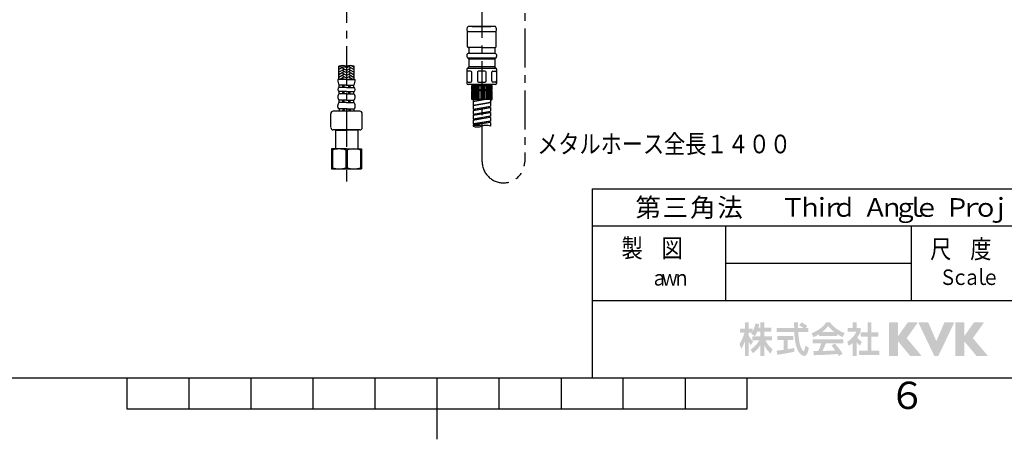
# Model space of a CAD drawing. Extents: x -1050 to 1050, y -742 to 742.
# Drawn here: x -336 to 457, y -742 to -403 of the extents above; entities that cross this region are included whole.
import ezdxf

# ---------------------------------------------------------------- set-up
doc = ezdxf.new("R2010")
doc.units = 0
doc.header["$LTSCALE"] = 25
doc.linetypes.add('CENTER', pattern=[2, 1.25, -0.25, 0.25, -0.25])
doc.linetypes.add('CONTINUOUS-F', pattern=[0])
doc.layers.get('0').update_dxf_attribs({"linetype": 'CONTINUOUS'})
doc.layers.get('DEFPOINTS').update_dxf_attribs({"linetype": 'CONTINUOUS'})
for name, color, linetype in [('200612', 7, 'CONTINUOUS'), ('201689', 7, 'CONTINUOUS'), ('BALN', 7, 'CONTINUOUS')]:
    doc.layers.add(name, color=color, linetype=linetype)
doc.styles.add('BIGFONT', font='ROMANS.shx', dxfattribs={"width": 0.833, "bigfont": 'bigfont.shx'})

# ---------------------------------------------------------------- blocks, each defined once
blk = doc.blocks.new('株式会社ＫＶＫ')
h = blk.add_hatch(color=256)
h.dxf.hatch_style = 2
edge = h.paths.add_edge_path()
edge.add_spline(control_points=[(19.91, -2.71), (19.85, -2.71), (18.28, -2.71), (18.26, -2.71), (18.24, -2.71), (18.22, -2.7), (18.2, -2.68), (18.19, -2.67), (16.39, -0.51), (16.25, -0.34), (16.25, -1.51), (16.25, -2.62), (16.25, -2.63), (16.25, -2.68), (16.22, -2.71), (16.18, -2.71), (16.14, -2.71), (14.9, -2.71), (14.86, -2.71), (14.82, -2.71), (14.78, -2.68), (14.78, -2.63), (14.78, -2.59), (14.78, 2.59), (14.78, 2.63), (14.78, 2.68), (14.82, 2.71), (14.86, 2.71), (14.9, 2.71), (16.14, 2.71), (16.18, 2.71), (16.22, 2.71), (16.25, 2.68), (16.25, 2.63), (16.25, 2.62), (16.25, 1.62), (16.25, 0.49), (16.37, 0.66), (17.77, 2.66), (17.79, 2.68), (17.8, 2.7), (17.83, 2.71), (17.85, 2.71), (17.88, 2.71), (19.23, 2.71), (19.3, 2.71), (19.36, 2.71), (19.39, 2.64), (19.36, 2.59), (19.32, 2.54), (17.63, 0.17), (17.63, 0.17), (17.63, 0.17), (19.91, -2.52), (19.96, -2.58), (20.01, -2.64), (19.97, -2.71), (19.91, -2.71)], knot_values=[0, 0, 0, 0, 1, 1, 1, 2, 2, 2, 3, 3, 3, 4, 4, 4, 5, 5, 5, 6, 6, 6, 7, 7, 7, 8, 8, 8, 9, 9, 9, 10, 10, 10, 11, 11, 11, 12, 12, 12, 13, 13, 13, 14, 14, 14, 15, 15, 15, 16, 16, 16, 17, 17, 17, 18, 18, 18, 19, 19, 19, 19], degree=3, periodic=0)
edge = h.paths.add_edge_path()
edge.add_spline(control_points=[(14.52, 2.71), (14.45, 2.71), (13.12, 2.71), (13.09, 2.71), (13.06, 2.71), (13.03, 2.69), (13.02, 2.67), (13.01, 2.64), (11.99, 0.25), (11.74, -0.3), (11.49, 0.25), (10.47, 2.64), (10.46, 2.67), (10.45, 2.69), (10.42, 2.71), (10.39, 2.71), (10.36, 2.71), (9.03, 2.71), (8.96, 2.71), (8.9, 2.71), (8.87, 2.64), (8.89, 2.6), (8.91, 2.56), (11.39, -2.64), (11.41, -2.67), (11.42, -2.7), (11.45, -2.71), (11.48, -2.71), (11.51, -2.71), (11.97, -2.71), (12, -2.71), (12.03, -2.71), (12.06, -2.7), (12.07, -2.67), (12.09, -2.64), (14.57, 2.56), (14.59, 2.6), (14.61, 2.64), (14.58, 2.71), (14.52, 2.71)], knot_values=[0, 0, 0, 0, 1, 1, 1, 2, 2, 2, 3, 3, 3, 4, 4, 4, 5, 5, 5, 6, 6, 6, 7, 7, 7, 8, 8, 8, 9, 9, 9, 10, 10, 10, 11, 11, 11, 12, 12, 12, 13, 13, 13, 13], degree=3, periodic=0)
edge = h.paths.add_edge_path()
edge.add_spline(control_points=[(9.28, -2.58), (9.23, -2.52), (6.96, 0.17), (6.96, 0.17), (6.96, 0.17), (8.65, 2.54), (8.68, 2.59), (8.72, 2.64), (8.68, 2.71), (8.62, 2.71), (8.55, 2.71), (7.2, 2.71), (7.17, 2.71), (7.15, 2.71), (7.12, 2.7), (7.11, 2.68), (7.1, 2.66), (5.7, 0.66), (5.58, 0.49), (5.58, 1.62), (5.58, 2.62), (5.58, 2.63), (5.58, 2.68), (5.54, 2.71), (5.5, 2.71), (5.46, 2.71), (4.22, 2.71), (4.18, 2.71), (4.14, 2.71), (4.11, 2.68), (4.11, 2.63), (4.11, 2.59), (4.11, -2.59), (4.11, -2.63), (4.11, -2.68), (4.14, -2.71), (4.18, -2.71), (4.22, -2.71), (5.46, -2.71), (5.5, -2.71), (5.54, -2.71), (5.58, -2.68), (5.58, -2.63), (5.58, -2.62), (5.58, -1.51), (5.58, -0.34), (5.71, -0.51), (7.51, -2.67), (7.52, -2.68), (7.54, -2.7), (7.56, -2.71), (7.58, -2.71), (7.61, -2.71), (9.17, -2.71), (9.23, -2.71), (9.29, -2.71), (9.34, -2.64), (9.28, -2.58)], knot_values=[0, 0, 0, 0, 1, 1, 1, 2, 2, 2, 3, 3, 3, 4, 4, 4, 5, 5, 5, 6, 6, 6, 7, 7, 7, 8, 8, 8, 9, 9, 9, 10, 10, 10, 11, 11, 11, 12, 12, 12, 13, 13, 13, 14, 14, 14, 15, 15, 15, 16, 16, 16, 17, 17, 17, 18, 18, 18, 19, 19, 19, 19], degree=3, periodic=0)
edge = h.paths.add_edge_path()
edge.add_spline(control_points=[(-16.04, -2.71), (-16.04, -2.71), (-16.57, -2.71), (-16.57, -2.71), (-16.59, -2.71), (-16.61, -2.7), (-16.61, -2.67), (-16.61, -2.67), (-16.61, -0.93), (-16.61, -0.93), (-16.93, -1.45), (-17.27, -1.83), (-17.76, -2.23), (-17.77, -2.24), (-17.78, -2.24), (-17.79, -2.24), (-17.8, -2.24), (-17.81, -2.23), (-17.82, -2.23), (-17.82, -2.23), (-18.17, -1.71), (-18.17, -1.71), (-18.18, -1.69), (-18.17, -1.67), (-18.16, -1.65), (-17.78, -1.39), (-17.22, -0.94), (-16.79, -0.17), (-16.79, -0.17), (-17.85, -0.17), (-17.85, -0.17), (-17.87, -0.17), (-17.89, -0.16), (-17.89, -0.14), (-17.89, -0.14), (-17.89, 0.43), (-17.89, 0.43), (-17.89, 0.45), (-17.87, 0.47), (-17.85, 0.47), (-17.85, 0.47), (-16.61, 0.47), (-16.61, 0.47), (-16.61, 0.47), (-16.61, 1.22), (-16.61, 1.22), (-16.61, 1.22), (-17.13, 1.22), (-17.13, 1.22), (-17.26, 0.88), (-17.42, 0.62), (-17.48, 0.53), (-17.49, 0.51), (-17.51, 0.51), (-17.53, 0.52), (-17.53, 0.52), (-18.07, 0.85), (-18.07, 0.85), (-18.08, 0.85), (-18.08, 0.86), (-18.09, 0.87), (-18.09, 0.88), (-18.09, 0.89), (-18.08, 0.9), (-18.04, 0.95), (-18, 1), (-17.97, 1.05), (-17.97, 1.05), (-18.52, 1.05), (-18.52, 1.05), (-18.52, 1.05), (-18.52, 0.59), (-18.52, 0.59), (-18.34, 0.26), (-18.05, -0.07), (-17.79, -0.35), (-17.78, -0.36), (-17.78, -0.38), (-17.79, -0.39), (-17.79, -0.39), (-18.13, -0.9), (-18.13, -0.9), (-18.13, -0.91), (-18.14, -0.92), (-18.16, -0.92), (-18.17, -0.92), (-18.18, -0.91), (-18.19, -0.91), (-18.32, -0.74), (-18.41, -0.59), (-18.52, -0.4), (-18.52, -0.4), (-18.52, -2.67), (-18.52, -2.67), (-18.52, -2.7), (-18.53, -2.71), (-18.56, -2.71), (-18.56, -2.71), (-19.07, -2.71), (-19.07, -2.71), (-19.09, -2.71), (-19.1, -2.7), (-19.1, -2.67), (-19.1, -2.67), (-19.1, -0.29), (-19.1, -0.29), (-19.24, -0.72), (-19.44, -1.13), (-19.67, -1.5), (-19.68, -1.51), (-19.69, -1.51), (-19.7, -1.51), (-19.72, -1.51), (-19.73, -1.5), (-19.73, -1.49), (-19.73, -1.49), (-19.98, -0.78), (-19.98, -0.78), (-19.98, -0.76), (-19.98, -0.75), (-19.98, -0.74), (-19.64, -0.27), (-19.38, 0.36), (-19.19, 1.05), (-19.19, 1.05), (-19.84, 1.05), (-19.84, 1.05), (-19.86, 1.05), (-19.88, 1.07), (-19.88, 1.09), (-19.88, 1.09), (-19.88, 1.65), (-19.88, 1.65), (-19.88, 1.67), (-19.86, 1.69), (-19.84, 1.69), (-19.84, 1.69), (-19.1, 1.69), (-19.1, 1.69), (-19.1, 1.69), (-19.1, 2.67), (-19.1, 2.67), (-19.1, 2.7), (-19.09, 2.71), (-19.07, 2.71), (-19.07, 2.71), (-18.56, 2.71), (-18.56, 2.71), (-18.53, 2.71), (-18.52, 2.7), (-18.52, 2.67), (-18.52, 2.67), (-18.52, 1.69), (-18.52, 1.69), (-18.52, 1.69), (-17.9, 1.69), (-17.9, 1.69), (-17.88, 1.69), (-17.86, 1.67), (-17.86, 1.65), (-17.86, 1.65), (-17.86, 1.24), (-17.86, 1.24), (-17.65, 1.63), (-17.54, 2.06), (-17.44, 2.5), (-17.43, 2.52), (-17.41, 2.53), (-17.39, 2.52), (-17.39, 2.52), (-16.84, 2.44), (-16.84, 2.44), (-16.83, 2.44), (-16.82, 2.43), (-16.81, 2.42), (-16.81, 2.42), (-16.8, 2.41), (-16.81, 2.4), (-16.83, 2.28), (-16.87, 2.1), (-16.94, 1.86), (-16.94, 1.86), (-16.61, 1.86), (-16.61, 1.86), (-16.61, 1.86), (-16.61, 2.67), (-16.61, 2.67), (-16.61, 2.7), (-16.59, 2.71), (-16.57, 2.71), (-16.57, 2.71), (-16.04, 2.71), (-16.04, 2.71), (-16.02, 2.71), (-16, 2.7), (-16, 2.67), (-16, 2.67), (-16, 1.86), (-16, 1.86), (-16, 1.86), (-14.91, 1.86), (-14.91, 1.86), (-14.89, 1.86), (-14.87, 1.84), (-14.87, 1.82), (-14.87, 1.82), (-14.87, 1.26), (-14.87, 1.26), (-14.87, 1.24), (-14.89, 1.22), (-14.91, 1.22), (-14.91, 1.22), (-16, 1.22), (-16, 1.22), (-16, 1.22), (-16, 0.47), (-16, 0.47), (-16, 0.47), (-14.8, 0.47), (-14.8, 0.47), (-14.78, 0.47), (-14.76, 0.45), (-14.76, 0.43), (-14.76, 0.43), (-14.76, -0.14), (-14.76, -0.14), (-14.76, -0.16), (-14.78, -0.17), (-14.8, -0.17), (-14.8, -0.17), (-15.81, -0.17), (-15.81, -0.17), (-15.43, -0.89), (-15.14, -1.21), (-14.69, -1.59), (-14.68, -1.61), (-14.67, -1.62), (-14.68, -1.64), (-14.68, -1.64), (-14.96, -2.26), (-14.96, -2.26), (-14.96, -2.27), (-14.97, -2.28), (-14.99, -2.28), (-15, -2.28), (-15.01, -2.28), (-15.02, -2.27), (-15.02, -2.27), (-15.03, -2.26), (-15.03, -2.26), (-15.23, -2.07), (-15.67, -1.64), (-16, -0.95), (-16, -0.95), (-16, -2.67), (-16, -2.67), (-16, -2.7), (-16.02, -2.71), (-16.04, -2.71)], knot_values=[0, 0, 0, 0, 1, 1, 1, 2, 2, 2, 3, 3, 3, 4, 4, 4, 5, 5, 5, 6, 6, 6, 7, 7, 7, 8, 8, 8, 9, 9, 9, 10, 10, 10, 11, 11, 11, 12, 12, 12, 13, 13, 13, 14, 14, 14, 15, 15, 15, 16, 16, 16, 17, 17, 17, 18, 18, 18, 19, 19, 19, 20, 20, 20, 21, 21, 21, 22, 22, 22, 23, 23, 23, 24, 24, 24, 25, 25, 25, 26, 26, 26, 27, 27, 27, 28, 28, 28, 29, 29, 29, 30, 30, 30, 31, 31, 31, 32, 32, 32, 33, 33, 33, 34, 34, 34, 35, 35, 35, 36, 36, 36, 37, 37, 37, 38, 38, 38, 39, 39, 39, 40, 40, 40, 41, 41, 41, 42, 42, 42, 43, 43, 43, 44, 44, 44, 45, 45, 45, 46, 46, 46, 47, 47, 47, 48, 48, 48, 49, 49, 49, 50, 50, 50, 51, 51, 51, 52, 52, 52, 53, 53, 53, 54, 54, 54, 55, 55, 55, 56, 56, 56, 57, 57, 57, 58, 58, 58, 59, 59, 59, 60, 60, 60, 61, 61, 61, 62, 62, 62, 63, 63, 63, 64, 64, 64, 65, 65, 65, 66, 66, 66, 67, 67, 67, 68, 68, 68, 69, 69, 69, 70, 70, 70, 71, 71, 71, 72, 72, 72, 73, 73, 73, 74, 74, 74, 75, 75, 75, 76, 76, 76, 77, 77, 77, 78, 78, 78, 79, 79, 79, 80, 80, 80, 81, 81, 81, 82, 82, 82, 83, 83, 83, 84, 84, 84, 85, 85, 85, 86, 86, 86, 86], degree=3, periodic=0)
edge = h.paths.add_edge_path()
edge.add_spline(control_points=[(-8.83, -1.36), (-8.83, -1.36), (-9.33, -1.07), (-9.33, -1.07), (-9.34, -1.06), (-9.35, -1.06), (-9.36, -1.06), (-9.37, -1.07), (-9.38, -1.08), (-9.38, -1.09), (-9.48, -1.85), (-9.61, -1.91), (-9.65, -1.91), (-9.7, -1.91), (-9.86, -1.85), (-10.1, -1.26), (-10.1, -1.25), (-10.11, -1.25), (-10.11, -1.24), (-10.19, -1.03), (-10.44, -0.36), (-10.52, 1.17), (-10.52, 1.17), (-8.94, 1.17), (-8.94, 1.17), (-8.92, 1.17), (-8.91, 1.19), (-8.91, 1.21), (-8.91, 1.21), (-8.91, 1.78), (-8.91, 1.78), (-8.91, 1.8), (-8.92, 1.81), (-8.94, 1.81), (-8.94, 1.81), (-9.31, 1.81), (-9.31, 1.81), (-9.31, 1.81), (-9.09, 2.12), (-9.09, 2.12), (-9.08, 2.13), (-9.08, 2.15), (-9.1, 2.17), (-9.34, 2.36), (-9.68, 2.56), (-9.97, 2.71), (-9.98, 2.72), (-10, 2.71), (-10.01, 2.7), (-10.01, 2.7), (-10.34, 2.26), (-10.34, 2.26), (-10.34, 2.25), (-10.34, 2.24), (-10.34, 2.23), (-10.34, 2.22), (-10.33, 2.21), (-10.32, 2.2), (-10.06, 2.06), (-9.87, 1.95), (-9.68, 1.81), (-9.68, 1.81), (-10.54, 1.81), (-10.54, 1.81), (-10.55, 1.97), (-10.55, 2.18), (-10.55, 2.41), (-10.55, 2.5), (-10.55, 2.58), (-10.55, 2.67), (-10.55, 2.7), (-10.56, 2.71), (-10.58, 2.71), (-10.58, 2.71), (-11.15, 2.71), (-11.15, 2.71), (-11.16, 2.71), (-11.17, 2.71), (-11.18, 2.7), (-11.19, 2.69), (-11.19, 2.68), (-11.19, 2.67), (-11.18, 2.54), (-11.17, 1.99), (-11.17, 1.81), (-11.17, 1.81), (-13.95, 1.81), (-13.95, 1.81), (-13.97, 1.81), (-13.99, 1.8), (-13.99, 1.78), (-13.99, 1.78), (-13.99, 1.21), (-13.99, 1.21), (-13.99, 1.19), (-13.97, 1.17), (-13.95, 1.17), (-13.95, 1.17), (-11.15, 1.17), (-11.15, 1.17), (-11.12, 0.39), (-11.03, -0.33), (-10.9, -0.88), (-10.78, -1.36), (-10.63, -1.75), (-10.44, -2.05), (-10.06, -2.65), (-9.67, -2.69), (-9.56, -2.69), (-9.33, -2.69), (-9.15, -2.53), (-9.02, -2.2), (-8.91, -1.93), (-8.85, -1.61), (-8.82, -1.4), (-8.81, -1.38), (-8.82, -1.37), (-8.83, -1.36)], knot_values=[0, 0, 0, 0, 1, 1, 1, 2, 2, 2, 3, 3, 3, 4, 4, 4, 5, 5, 5, 6, 6, 6, 7, 7, 7, 8, 8, 8, 9, 9, 9, 10, 10, 10, 11, 11, 11, 12, 12, 12, 13, 13, 13, 14, 14, 14, 15, 15, 15, 16, 16, 16, 17, 17, 17, 18, 18, 18, 19, 19, 19, 20, 20, 20, 21, 21, 21, 22, 22, 22, 23, 23, 23, 24, 24, 24, 25, 25, 25, 26, 26, 26, 27, 27, 27, 28, 28, 28, 29, 29, 29, 30, 30, 30, 31, 31, 31, 32, 32, 32, 33, 33, 33, 34, 34, 34, 35, 35, 35, 36, 36, 36, 37, 37, 37, 38, 38, 38, 39, 39, 39, 39], degree=3, periodic=0)
edge = h.paths.add_edge_path()
edge.add_spline(control_points=[(-13.86, -2.5), (-13.88, -2.5), (-13.89, -2.48), (-13.9, -2.47), (-13.9, -2.47), (-13.99, -1.89), (-13.99, -1.89), (-13.99, -1.88), (-13.99, -1.87), (-13.98, -1.86), (-13.97, -1.85), (-13.97, -1.85), (-13.96, -1.85), (-13.79, -1.82), (-13.47, -1.78), (-13.22, -1.75), (-13.06, -1.73), (-12.92, -1.71), (-12.85, -1.7), (-12.85, -1.7), (-12.85, -0.13), (-12.85, -0.13), (-12.85, -0.13), (-13.86, -0.13), (-13.86, -0.13), (-13.88, -0.13), (-13.9, -0.11), (-13.9, -0.09), (-13.9, -0.09), (-13.9, 0.47), (-13.9, 0.47), (-13.9, 0.49), (-13.88, 0.51), (-13.86, 0.51), (-13.86, 0.51), (-11.32, 0.51), (-11.32, 0.51), (-11.3, 0.51), (-11.29, 0.49), (-11.29, 0.47), (-11.29, 0.47), (-11.29, -0.09), (-11.29, -0.09), (-11.29, -0.11), (-11.3, -0.13), (-11.32, -0.13), (-11.32, -0.13), (-12.22, -0.13), (-12.22, -0.13), (-12.22, -0.13), (-12.22, -1.61), (-12.22, -1.61), (-11.66, -1.53), (-11.4, -1.46), (-11.16, -1.41), (-11.15, -1.41), (-11.14, -1.41), (-11.13, -1.42), (-11.13, -1.43), (-11.12, -1.44), (-11.12, -1.45), (-11.12, -1.45), (-11.12, -1.98), (-11.12, -1.98), (-11.12, -2), (-11.13, -2.01), (-11.15, -2.01), (-12.05, -2.22), (-13.25, -2.42), (-13.85, -2.5), (-13.86, -2.5), (-13.86, -2.5), (-13.86, -2.5)], knot_values=[0, 0, 0, 0, 1, 1, 1, 2, 2, 2, 3, 3, 3, 4, 4, 4, 5, 5, 5, 6, 6, 6, 7, 7, 7, 8, 8, 8, 9, 9, 9, 10, 10, 10, 11, 11, 11, 12, 12, 12, 13, 13, 13, 14, 14, 14, 15, 15, 15, 16, 16, 16, 17, 17, 17, 18, 18, 18, 19, 19, 19, 20, 20, 20, 21, 21, 21, 22, 22, 22, 23, 23, 23, 24, 24, 24, 24], degree=3, periodic=0)
edge = h.paths.add_edge_path()
edge.add_spline(control_points=[(-3.95, -2.71), (-3.95, -2.71), (-3.95, -2.71), (-3.96, -2.7), (-3.97, -2.7), (-3.98, -2.7), (-3.98, -2.69), (-3.98, -2.69), (-3.98, -2.69), (-3.98, -2.69), (-4.04, -2.57), (-4.05, -2.54), (-4.17, -2.37), (-5.15, -2.47), (-6.43, -2.54), (-7.96, -2.58), (-7.98, -2.58), (-7.99, -2.56), (-8, -2.54), (-8, -2.54), (-8.08, -1.96), (-8.08, -1.96), (-8.08, -1.95), (-8.08, -1.93), (-8.07, -1.93), (-8.06, -1.92), (-8.05, -1.91), (-8.04, -1.91), (-7.59, -1.91), (-7.39, -1.91), (-7.3, -1.91), (-7.15, -1.62), (-6.91, -1.06), (-6.8, -0.66), (-6.8, -0.66), (-8.13, -0.66), (-8.13, -0.66), (-8.15, -0.66), (-8.17, -0.65), (-8.17, -0.63), (-8.17, -0.63), (-8.17, -0.08), (-8.17, -0.08), (-8.17, -0.06), (-8.15, -0.04), (-8.13, -0.04), (-8.13, -0.04), (-3.29, -0.04), (-3.29, -0.04), (-3.27, -0.04), (-3.26, -0.06), (-3.26, -0.08), (-3.26, -0.08), (-3.26, -0.63), (-3.26, -0.63), (-3.26, -0.65), (-3.27, -0.66), (-3.29, -0.66), (-3.29, -0.66), (-6.07, -0.66), (-6.07, -0.66), (-6.25, -1.12), (-6.44, -1.56), (-6.61, -1.89), (-5.67, -1.87), (-5.53, -1.86), (-4.54, -1.81), (-4.54, -1.81), (-4.55, -1.81), (-4.55, -1.81), (-4.78, -1.48), (-4.91, -1.29), (-5.14, -1.06), (-5.14, -1.05), (-5.15, -1.04), (-5.14, -1.03), (-5.14, -1.02), (-5.14, -1.01), (-5.13, -1), (-5.13, -1), (-4.67, -0.71), (-4.67, -0.71), (-4.66, -0.7), (-4.64, -0.7), (-4.63, -0.71), (-4.4, -0.95), (-3.84, -1.54), (-3.39, -2.31), (-3.38, -2.33), (-3.39, -2.35), (-3.41, -2.36), (-3.41, -2.36), (-3.93, -2.7), (-3.93, -2.7), (-3.93, -2.7), (-3.94, -2.71), (-3.95, -2.71)], knot_values=[0, 0, 0, 0, 1, 1, 1, 2, 2, 2, 3, 3, 3, 4, 4, 4, 5, 5, 5, 6, 6, 6, 7, 7, 7, 8, 8, 8, 9, 9, 9, 10, 10, 10, 11, 11, 11, 12, 12, 12, 13, 13, 13, 14, 14, 14, 15, 15, 15, 16, 16, 16, 17, 17, 17, 18, 18, 18, 19, 19, 19, 20, 20, 20, 21, 21, 21, 22, 22, 22, 23, 23, 23, 24, 24, 24, 25, 25, 25, 26, 26, 26, 27, 27, 27, 28, 28, 28, 29, 29, 29, 30, 30, 30, 31, 31, 31, 32, 32, 32, 32], degree=3, periodic=0)
edge = h.paths.add_edge_path()
edge.add_spline(control_points=[(-8.01, 0.35), (-8.03, 0.35), (-8.04, 0.36), (-8.05, 0.37), (-8.05, 0.37), (-8.36, 0.91), (-8.36, 0.91), (-8.37, 0.92), (-8.37, 0.94), (-8.37, 0.95), (-8.36, 0.96), (-8.35, 0.96), (-8.34, 0.97), (-7.91, 1.13), (-7.45, 1.38), (-7.04, 1.68), (-6.6, 2), (-6.25, 2.35), (-6.04, 2.69), (-6.03, 2.71), (-6.02, 2.71), (-6.01, 2.71), (-6.01, 2.71), (-5.39, 2.71), (-5.39, 2.71), (-5.38, 2.71), (-5.36, 2.7), (-5.36, 2.69), (-4.97, 2.06), (-4.11, 1.42), (-3.05, 0.99), (-3.04, 0.99), (-3.04, 0.98), (-3.03, 0.97), (-3.03, 0.96), (-3.03, 0.95), (-3.04, 0.94), (-3.04, 0.94), (-3.38, 0.37), (-3.38, 0.37), (-3.39, 0.35), (-3.41, 0.35), (-3.43, 0.36), (-3.64, 0.47), (-3.93, 0.62), (-4.24, 0.82), (-4.24, 0.82), (-4.24, 0.57), (-4.24, 0.57), (-4.24, 0.55), (-4.26, 0.53), (-4.28, 0.53), (-4.28, 0.53), (-7.13, 0.53), (-7.13, 0.53), (-7.15, 0.53), (-7.17, 0.55), (-7.17, 0.57), (-7.17, 0.57), (-7.17, 0.81), (-7.17, 0.81), (-7.53, 0.57), (-7.76, 0.46), (-8, 0.36), (-8, 0.35), (-8.01, 0.35), (-8.01, 0.35)], knot_values=[0, 0, 0, 0, 1, 1, 1, 2, 2, 2, 3, 3, 3, 4, 4, 4, 5, 5, 5, 6, 6, 6, 7, 7, 7, 8, 8, 8, 9, 9, 9, 10, 10, 10, 11, 11, 11, 12, 12, 12, 13, 13, 13, 14, 14, 14, 15, 15, 15, 16, 16, 16, 17, 17, 17, 18, 18, 18, 19, 19, 19, 20, 20, 20, 21, 21, 21, 22, 22, 22, 22], degree=3, periodic=0)
edge = h.paths.add_edge_path()
edge.add_spline(control_points=[(-6.69, 1.15), (-6.69, 1.15), (-4.69, 1.15), (-4.69, 1.15), (-5.19, 1.53), (-5.55, 1.96), (-5.69, 2.12), (-5.9, 1.86), (-6.18, 1.55), (-6.69, 1.15)], knot_values=[0, 0, 0, 0, 1, 1, 1, 2, 2, 2, 3, 3, 3, 3], degree=3, periodic=0)
edge = h.paths.add_edge_path()
edge.add_spline(control_points=[(-1.14, -2.71), (-1.14, -2.71), (-1.69, -2.71), (-1.69, -2.71), (-1.71, -2.71), (-1.73, -2.69), (-1.73, -2.67), (-1.73, -2.67), (-1.73, -0.57), (-1.73, -0.57), (-2.01, -0.84), (-2.16, -0.94), (-2.31, -1.04), (-2.31, -1.04), (-2.32, -1.04), (-2.32, -1.04), (-2.33, -1.05), (-2.34, -1.05), (-2.35, -1.05), (-2.36, -1.04), (-2.37, -1.04), (-2.38, -1.03), (-2.38, -1.03), (-2.61, -0.45), (-2.61, -0.45), (-2.62, -0.43), (-2.61, -0.41), (-2.6, -0.4), (-1.95, 0), (-1.43, 0.59), (-1.17, 1.2), (-1.17, 1.2), (-2.5, 1.2), (-2.5, 1.2), (-2.52, 1.2), (-2.54, 1.22), (-2.54, 1.24), (-2.54, 1.24), (-2.54, 1.79), (-2.54, 1.79), (-2.54, 1.81), (-2.52, 1.83), (-2.5, 1.83), (-2.5, 1.83), (-1.73, 1.83), (-1.73, 1.83), (-1.73, 1.83), (-1.73, 2.67), (-1.73, 2.67), (-1.73, 2.7), (-1.71, 2.71), (-1.69, 2.71), (-1.69, 2.71), (-1.14, 2.71), (-1.14, 2.71), (-1.12, 2.71), (-1.1, 2.7), (-1.1, 2.67), (-1.1, 2.67), (-1.1, 1.83), (-1.1, 1.83), (-1.1, 1.83), (-0.51, 1.83), (-0.51, 1.83), (-0.49, 1.83), (-0.47, 1.81), (-0.47, 1.79), (-0.47, 1.79), (-0.47, 1.24), (-0.47, 1.24), (-0.47, 1.23), (-0.47, 1.23), (-0.48, 1.22), (-0.56, 1.03), (-0.68, 0.72), (-1.01, 0.26), (-0.76, -0.03), (-0.63, -0.13), (-0.31, -0.38), (-0.31, -0.38), (-0.28, -0.41), (-0.28, -0.41), (-0.26, -0.42), (-0.26, -0.44), (-0.27, -0.45), (-0.27, -0.45), (-0.53, -0.99), (-0.53, -0.99), (-0.53, -1), (-0.54, -1.01), (-0.55, -1.01), (-0.56, -1.01), (-0.57, -1.01), (-0.58, -1), (-0.8, -0.82), (-0.94, -0.68), (-1.1, -0.48), (-1.1, -0.48), (-1.1, -2.67), (-1.1, -2.67), (-1.1, -2.69), (-1.12, -2.71), (-1.14, -2.71)], knot_values=[0, 0, 0, 0, 1, 1, 1, 2, 2, 2, 3, 3, 3, 4, 4, 4, 5, 5, 5, 6, 6, 6, 7, 7, 7, 8, 8, 8, 9, 9, 9, 10, 10, 10, 11, 11, 11, 12, 12, 12, 13, 13, 13, 14, 14, 14, 15, 15, 15, 16, 16, 16, 17, 17, 17, 18, 18, 18, 19, 19, 19, 20, 20, 20, 21, 21, 21, 22, 22, 22, 23, 23, 23, 24, 24, 24, 25, 25, 25, 26, 26, 26, 27, 27, 27, 28, 28, 28, 29, 29, 29, 30, 30, 30, 31, 31, 31, 32, 32, 32, 33, 33, 33, 34, 34, 34, 34], degree=3, periodic=0)
edge = h.paths.add_edge_path()
edge.add_spline(control_points=[(2.53, -2.52), (2.53, -2.52), (-0.66, -2.52), (-0.66, -2.52), (-0.68, -2.52), (-0.7, -2.5), (-0.7, -2.48), (-0.7, -2.48), (-0.7, -1.88), (-0.7, -1.88), (-0.7, -1.86), (-0.68, -1.84), (-0.66, -1.84), (-0.66, -1.84), (0.66, -1.84), (0.66, -1.84), (0.66, -1.84), (0.66, 0.43), (0.66, 0.43), (0.66, 0.43), (-0.4, 0.43), (-0.4, 0.43), (-0.42, 0.43), (-0.44, 0.45), (-0.44, 0.47), (-0.44, 0.47), (-0.44, 1.07), (-0.44, 1.07), (-0.44, 1.09), (-0.42, 1.11), (-0.4, 1.11), (-0.4, 1.11), (0.66, 1.11), (0.66, 1.11), (0.66, 1.11), (0.66, 2.67), (0.66, 2.67), (0.66, 2.7), (0.67, 2.71), (0.69, 2.71), (0.69, 2.71), (1.26, 2.71), (1.26, 2.71), (1.28, 2.71), (1.29, 2.7), (1.29, 2.67), (1.29, 2.67), (1.29, 1.11), (1.29, 1.11), (1.29, 1.11), (2.38, 1.11), (2.38, 1.11), (2.4, 1.11), (2.41, 1.09), (2.41, 1.07), (2.41, 1.07), (2.41, 0.47), (2.41, 0.47), (2.41, 0.45), (2.4, 0.43), (2.38, 0.43), (2.38, 0.43), (1.29, 0.43), (1.29, 0.43), (1.29, 0.43), (1.29, -1.84), (1.29, -1.84), (1.29, -1.84), (2.53, -1.84), (2.53, -1.84), (2.55, -1.84), (2.57, -1.86), (2.57, -1.88), (2.57, -1.88), (2.57, -2.48), (2.57, -2.48), (2.57, -2.5), (2.55, -2.52), (2.53, -2.52)], knot_values=[0, 0, 0, 0, 1, 1, 1, 2, 2, 2, 3, 3, 3, 4, 4, 4, 5, 5, 5, 6, 6, 6, 7, 7, 7, 8, 8, 8, 9, 9, 9, 10, 10, 10, 11, 11, 11, 12, 12, 12, 13, 13, 13, 14, 14, 14, 15, 15, 15, 16, 16, 16, 17, 17, 17, 18, 18, 18, 19, 19, 19, 20, 20, 20, 21, 21, 21, 22, 22, 22, 23, 23, 23, 24, 24, 24, 25, 25, 25, 26, 26, 26, 26], degree=3, periodic=0)
blk = doc.blocks.new('S75')
at = {"layer": 'BALN', "color": 3, "linetype": 'Continuous'}
for centre, start, end in [((2.5, -7.07), 70.5288, 109.4712), ((-2.5, 7.07), 250.5288, 289.4712), ((2.5, 7.07), 250.5288, 289.4712)]:
    blk.add_arc(centre, 7.5, start, end, dxfattribs=at)

msp = doc.modelspace()

# ---------------------------------------------------------------- linework, layer by layer
at = {"color": 2}
for p, q in [((125, -540), (1000, -540)), ((125, -540), (125, -692.5)), ((-925, -692.5), (1000, -692.5))]:
    msp.add_line(p, q, dxfattribs=at)
at = {"color": 3}
for p, q in [((1000, -570), (125, -570)), ((232.5, -570), (232.5, -630)), ((382.5, -630), (382.5, -570)), ((232.5, -600), (382.5, -600)), ((125, -630), (1000, -630)), ((-250, -692.5), (-250, -717.5)), ((-200, -692.5), (-200, -717.5)), ((-150, -692.5), (-150, -717.5)), ((-100, -692.5), (-100, -717.5)), ((-50, -692.5), (-50, -717.5)), ((0, -692.5), (0, -742)), ((50, -692.5), (50, -717.5)), ((100, -692.5), (100, -717.5)), ((150, -717.5), (150, -692.5)), ((200, -692.5), (200, -717.5)), ((250, -717.5), (250, -692.5)), ((-250, -717.5), (250, -717.5))]:
    msp.add_line(p, q, dxfattribs=at)
at = {"layer": '200612', "color": 2}
for p, q in [((-78.96306626, -451.80319651), (-78.96306626, -441.03084705)), ((-66.76307237, -451.80319651), (-66.76307237, -441.03084597)), ((-66.76307237, -451.80319651), (-66.76307237, -441.03084705)), ((-72.86306931, -451.80319651), (-79.96306931, -451.80319651)), ((-72.86306931, -451.80319651), (-65.76306931, -451.80319651)), ((-72.86306931, -456.30319651), (-78.81306931, -456.30319651)), ((-78.81306931, -458.30319651), (-78.81306931, -456.30319651)), ((-72.86306931, -458.30319651), (-78.81306931, -458.30319651)), ((-75.86306931, -458.30319651), (-75.86306931, -456.30319651)), ((-74.86306931, -458.30319651), (-74.86306931, -456.30319651)), ((-72.86306931, -456.30319651), (-66.91306931, -456.30319651)), ((-72.86306931, -458.30319651), (-66.91306931, -458.30319651)), ((-70.86306931, -458.30319651), (-70.86306931, -456.30319651)), ((-69.86306931, -458.30319651), (-69.86306931, -456.30319651)), ((-66.91306931, -458.30319651), (-66.91306931, -456.30319651)), ((-72.86306931, -461.30319651), (-78.81306931, -461.30319651)), ((-78.81306931, -463.30319651), (-78.81306931, -461.30319651)), ((-72.86306931, -463.30319651), (-78.81306931, -463.30319651)), ((-75.86306931, -463.30319651), (-75.86306931, -461.30319651)), ((-74.86306931, -463.30319651), (-74.86306931, -461.30319651)), ((-72.86306931, -461.30319651), (-66.91306931, -461.30319651)), ((-72.86306931, -463.30319651), (-66.91306931, -463.30319651)), ((-70.86306931, -463.30319651), (-70.86306931, -461.30319651)), ((-69.86306931, -463.30319651), (-69.86306931, -461.30319651)), ((-66.91306931, -463.30319651), (-66.91306931, -461.30319651)), ((-79.96306931, -474.15319651), (-79.96306931, -472.80319651)), ((-72.86306931, -468.30319651), (-78.81306931, -468.30319651)), ((-78.81306931, -470.30319651), (-78.81306931, -468.30319651)), ((-72.86306931, -470.30319651), (-78.81306931, -470.30319651)), ((-72.86306931, -475.30319651), (-78.81306931, -475.30319651)), ((-78.81306931, -475.30319651), (-78.81306931, -477.30319651)), ((-75.86306931, -470.30319651), (-75.86306931, -468.30319651)), ((-75.86306931, -475.30319651), (-75.86306931, -477.30319651)), ((-74.86306931, -470.30319651), (-74.86306931, -468.30319651)), ((-74.86306931, -475.30319651), (-74.86306931, -477.30319651)), ((-72.86306931, -468.30319651), (-66.91306931, -468.30319651)), ((-72.86306931, -470.30319651), (-66.91306931, -470.30319651)), ((-72.86306931, -475.30319651), (-66.91306931, -475.30319651)), ((-70.86306931, -470.30319651), (-70.86306931, -468.30319651)), ((-70.86306931, -475.30319651), (-70.86306931, -477.30319651)), ((-69.86306931, -470.30319651), (-69.86306931, -468.30319651)), ((-69.86306931, -475.30319651), (-69.86306931, -477.30319651)), ((-66.91306931, -470.30319651), (-66.91306931, -468.30319651)), ((-66.91306931, -475.30319651), (-66.91306931, -477.30319651)), ((-65.76306931, -474.15319651), (-65.76306931, -472.80319651)), ((-72.86306931, -507.80319651), (-84.8525957, -507.80319651)), ((-84.8525957, -507.80319651), (-84.8525957, -523.80319651)), ((-84.8525957, -507.80319651), (-84.8525957, -522.93717076)), ((-72.86306931, -507.80319651), (-60.8525957, -507.80319651)), ((-60.8525957, -507.80319651), (-60.8525957, -523.80319651)), ((-60.8525957, -507.80319651), (-60.8525957, -522.93717076)), ((-84.20866702, -508.66922226), (-84.8525957, -508.66922226)), ((-84.20866702, -508.66922226), (-84.20866702, -522.93717076)), ((-73.49652438, -508.66922226), (-73.49652438, -522.93717076)), ((-73.49652438, -508.66922226), (-72.20866702, -508.66922226)), ((-72.20866702, -508.66922226), (-72.20866702, -522.93717076)), ((-61.49652438, -508.66922226), (-61.49652438, -522.93717076)), ((-61.49652438, -508.66922226), (-60.8525957, -508.66922226)), ((-84.21914064, -522.93717076), (-84.86306931, -522.93717076)), ((-73.50699799, -522.93717076), (-72.21914064, -522.93717076)), ((-61.50699799, -522.93717076), (-60.86306931, -522.93717076)), ((-84.86306931, -523.80319651), (-60.86306931, -523.80319651))]:
    msp.add_line(p, q, dxfattribs=at)
at = {"layer": '200612', "color": 3}
for p, q in [((-78.17745326, -441.26953012), (-78.96306626, -441.723104)), ((-74.96306931, -441.49216565), (-78.96306626, -443.80156497)), ((-78.56306931, -443.10874641), (-78.96306626, -442.87780806)), ((-74.96306931, -443.57062662), (-78.96306626, -445.88002594)), ((-73.16306931, -444.14797689), (-75.96306931, -442.53139614)), ((-73.16306931, -442.06951592), (-74.30300419, -441.41137421)), ((-72.56306931, -442.06951592), (-69.85785444, -440.50765938)), ((-72.56306931, -444.14797689), (-69.76306931, -442.53139614)), ((-70.76306931, -441.49216565), (-66.76307237, -443.80156497)), ((-70.76306931, -443.57062662), (-66.76307237, -445.88002594)), ((-68.76395674, -440.56789287), (-66.76307237, -441.723104)), ((-67.16306931, -443.10874641), (-66.76307237, -442.87780806)), ((-67.06306931, -441.03028544), (-66.95222097, -440.96628712)), ((-78.56306931, -445.18720738), (-78.96306626, -444.95626903)), ((-74.96306931, -445.64908759), (-78.96306626, -447.95848691)), ((-78.56306931, -447.26566834), (-78.96306626, -447.03473)), ((-74.96306931, -447.72754856), (-78.96306626, -450.03694787)), ((-78.56306931, -449.34412931), (-78.96306626, -449.11319097)), ((-78.56306931, -451.42259028), (-78.96306626, -451.19165194)), ((-74.96306931, -449.80600953), (-78.42229864, -451.80319651)), ((-73.16306931, -446.22643786), (-75.96306931, -444.60985711)), ((-73.16306931, -448.30489883), (-75.96306931, -446.68831808)), ((-73.16306931, -450.3833598), (-75.96306931, -448.76677904)), ((-74.30383999, -451.80319651), (-75.96306931, -450.84524001)), ((-72.56306931, -446.22643786), (-69.76306931, -444.60985711)), ((-72.56306931, -448.30489883), (-69.76306931, -446.68831808)), ((-72.56306931, -450.3833598), (-69.76306931, -448.76677904)), ((-71.42229864, -451.80319651), (-69.76306931, -450.84524001)), ((-70.76306931, -445.64908759), (-66.76307237, -447.95848691)), ((-70.76306931, -447.72754856), (-66.76307237, -450.03694787)), ((-70.76306931, -449.80600953), (-67.30383999, -451.80319651)), ((-67.16306931, -445.18720738), (-66.76307237, -444.95626903)), ((-67.16306931, -447.26566834), (-66.76307237, -447.03473)), ((-67.16306931, -449.34412931), (-66.76307237, -449.11319097)), ((-67.16306931, -451.42259028), (-66.76307237, -451.19165194))]:
    msp.add_line(p, q, dxfattribs=at)
at = {"layer": '200612', "color": 2, "linetype": 'CONTINUOUS-F'}
for p, q in [((-85.52006931, -490.30509193), (-85.52006931, -479.30319651)), ((-62.20606931, -477.30319651), (-83.52006931, -477.30319651)), ((-60.20606931, -490.40319651), (-60.20606931, -479.30319651)), ((-62.20606931, -492.40319651), (-83.51906931, -492.40319651)), ((-81.76306931, -492.40319651), (-81.86306931, -492.50319651)), ((-81.86306931, -492.50319651), (-81.86306931, -507.80319651)), ((-81.86306931, -492.50319651), (-72.86306931, -492.50319651)), ((-63.86306931, -492.50319651), (-72.86306931, -492.50319651)), ((-63.96306931, -492.40319651), (-63.86306931, -492.50319651)), ((-63.86306931, -492.50319651), (-63.86306931, -507.80319651))]:
    msp.add_line(p, q, dxfattribs=at)
at = {"layer": '200612', "color": 2}
for centre, radius, start, end in [((-70.58372149, -451.80319651), 9.37934783, 180, 208.670870839), ((-75.14241714, -451.80319651), 9.37934783, 331.329129161, 0), ((-78.40980844, -459.80319651), 1.55326087, 105.0476408773, 254.9523591227), ((-67.31633018, -459.80319651), 1.55326087, 285.0476408773, 74.9523591227), ((-76.67067801, -465.80319651), 3.2923913, 130.5951395445, 229.4048604555), ((-69.05546062, -465.80319651), 3.2923913, 310.5951395445, 49.4048604555), ((-76.67067801, -472.80319651), 3.2923913, 130.5951395445, 180), ((-78.81306931, -474.15319651), 1.15, 180, 270), ((-69.05546062, -472.80319651), 3.2923913, 0, 49.4048604555), ((-66.91306931, -474.15319651), 1.15, 270, 0), ((-78.8525957, -524.79892278), 16.99572707, 71.6305997331, 108.3694002669), ((-66.8525957, -524.79892278), 16.99572707, 71.6305997331, 108.3694002669), ((-78.86306931, -506.80747024), 16.99572707, 251.6305997331, 288.3694002669), ((-66.86306931, -506.80747024), 16.99572707, 251.6305997331, 288.3694002669)]:
    msp.add_arc(centre, radius, start, end, dxfattribs=at)
at = {"layer": '200612', "color": 2, "linetype": 'CONTINUOUS-F'}
for centre, start, end in [((-83.52006931, -479.30319651), 90, 180), ((-62.20606931, -479.30319651), 0, 90), ((-83.51906931, -490.40319651), 180.001, 270), ((-62.20606931, -490.40319651), 270, 0)]:
    msp.add_arc(centre, 2, start, end, dxfattribs=at)
at = {"layer": '201689', "color": 3, "linetype": 'CENTER'}
for p, q in [((36.42291288, -518.0745354), (36.42281806, -161.07406531)), ((70.74785781, -310.73411981), (70.74791288, -518.07453532)), ((-72.86306931, -374.86710738), (-72.86306931, -534.107418))]:
    msp.add_line(p, q, dxfattribs=at)
at = {"layer": '201689', "color": 2, "linetype": 'Continuous', "lineweight": 25}
for p, q in [((47.17269709, -408.88609387), (25.0726971, -408.88688187)), ((28.47288209, -408.88648786), (43.47288209, -408.88648786)), ((24.62295698, -413.08686289), (47.62295697, -413.08645284)), ((24.62317626, -425.38669288), (24.62295698, -413.08686289)), ((47.62317626, -425.38628284), (47.62295697, -413.08645284)), ((36.12318517, -425.88648786), (25.12318517, -425.88668397)), ((25.62318517, -425.88667506), (25.62327431, -430.88669006)), ((36.12318517, -425.88648786), (47.12318517, -425.88629175)), ((46.62318517, -425.88630067), (46.62327431, -430.88631567)), ((24.12341414, -431.8868848), (24.1234395, -433.3092028)), ((24.62357694, -434.17540488), (47.62308894, -434.17499484)), ((24.62357694, -434.17540488), (25.12309409, -434.46406097)), ((47.12315231, -430.88630675), (25.12339631, -430.88669897)), ((46.62347553, -435.32988866), (25.62323153, -435.33026306)), ((25.62323153, -435.33026306), (25.62370652, -441.44368205)), ((46.62347553, -435.32988866), (46.62321852, -441.44330767)), ((47.62308894, -434.17499484), (47.12358209, -434.46366875)), ((48.12317014, -431.88645693), (48.1231955, -433.30877493)), ((24.12349854, -443.4640178), (24.12358019, -454.8868088)), ((47.94004725, -442.88638419), (24.30692925, -442.88680553)), ((25.12384396, -442.30935196), (24.6233611, -442.59804288)), ((46.62358452, -441.44330766), (25.62334052, -441.44368206)), ((46.62346251, -441.44292566), (46.62321854, -441.44292567)), ((47.12311195, -442.30895976), (47.6234831, -442.59763284)), ((48.12349854, -443.46358992), (48.12382418, -454.88638092)), ((24.12351074, -445.8868088), (24.12363553, -452.88680879)), ((27.12352391, -444.88675531), (25.12349291, -444.88679097)), ((28.12366653, -452.88673748), (28.12354174, -445.88673748)), ((32.62354173, -445.88665726), (32.62366653, -452.88665726)), ((38.62352391, -444.88655029), (33.62352391, -444.88663943)), ((39.62366653, -452.88653246), (39.62354173, -445.88653246)), ((44.12366653, -452.88645223), (44.12354173, -445.88645223)), ((45.1235239, -444.88643441), (47.1235539, -444.88639875)), ((48.12357173, -445.88638092), (48.12369653, -452.88638092)), ((27.12372001, -455.88664831), (25.12359802, -455.88679097)), ((25.12365336, -453.88679097), (27.12368436, -453.88675531)), ((36.12372, -455.88600686), (25.62372001, -455.88619405)), ((33.62368436, -453.88663943), (38.62368436, -453.88655029)), ((46.62372, -455.88581966), (36.12372, -455.88600686)), ((47.12371436, -453.88639875), (45.12368436, -453.8864344)), ((47.12384201, -455.88639875), (45.12372001, -455.8863424))]:
    msp.add_line(p, q, dxfattribs=at)
at = {"layer": '201689', "color": 2, "ltscale": 0.31}
for p, q in [((28.12288166, -456.48648643), (28.12288397, -459.98648874)), ((28.12288397, -459.98648874), (28.12288166, -456.48648643)), ((44.12288958, -456.48648325), (44.12288787, -459.98494756)), ((44.12288958, -456.48648325), (44.12288787, -459.98494756)), ((28.12288463, -460.98648346), (28.12288925, -467.98650844)), ((28.12288925, -467.98650844), (28.12288463, -460.98648346)), ((44.12288738, -460.98802481), (44.12288398, -467.98650844)), ((44.12288738, -460.98802481), (44.12288398, -467.98650844))]:
    msp.add_line(p, q, dxfattribs=at)
at = {"layer": '201689', "color": 2, "ltscale": 0.025}
for p, q in [((28.12288166, -456.48648643), (36.12288209, -456.48650844)), ((28.12288166, -456.48648643), (29.12287767, -456.48648918)), ((36.12288209, -456.4864892), (44.12288958, -456.48648325)), ((43.12287997, -456.486484), (44.12288958, -456.48648325))]:
    msp.add_line(p, q, dxfattribs=at)
at = {"layer": '201689', "color": 2, "linetype": 'Continuous'}
for p, q in [((28.12288166, -459.98648643), (28.62288166, -460.48648643)), ((44.12288787, -459.98494756), (43.621349, -460.48648643)), ((28.12288166, -460.98648643), (28.62288166, -460.48648643)), ((44.12288738, -460.98802481), (43.621349, -460.48648643))]:
    msp.add_line(p, q, dxfattribs=at)
at = {"layer": '201689', "color": 2}
for p, q in [((44.12288787, -459.98494756), (28.12288397, -459.98494756)), ((44.00227888, -455.8858664), (44.00227888, -456.48648334)), ((44.00227888, -460.10555656), (44.00227888, -460.8674163)), ((44.12288738, -460.98802481), (28.12288463, -460.98802481)), ((44.12288209, -467.98650844), (28.12288925, -467.98650844)), ((43.621349, -460.48648643), (28.62288166, -460.48648643)), ((44.00227888, -467.98650844), (44.00227888, -468.29367091)), ((43.12288567, -468.29367091), (43.99180527, -468.29367091))]:
    msp.add_line(p, q, dxfattribs=at)
at = {"layer": '201689', "color": 2, "linetype": 'CONTINUOUS-F'}
for p, q in [((28.42293328, -459.98494756), (28.42295253, -456.48646607)), ((29.02293328, -459.98494756), (29.02295253, -456.48646938)), ((29.72293328, -459.98494756), (29.72295253, -456.48647323)), ((30.52293328, -459.98494756), (30.52295253, -456.48647763)), ((31.42293328, -459.98494756), (31.42295253, -456.48648258)), ((32.42293328, -459.98494756), (32.42295253, -456.48648808)), ((33.52293328, -459.98494756), (33.52295253, -456.48649414)), ((34.72293328, -459.98494756), (34.72295253, -456.48650074)), ((36.12288209, -459.98494756), (36.12288209, -456.48650844)), ((37.52288209, -459.98494756), (37.52288209, -456.48650844)), ((38.72288209, -459.98494756), (38.72288209, -456.48650844)), ((39.82288209, -459.98494756), (39.82288209, -456.48650844)), ((40.82288209, -459.98494756), (40.82288209, -456.48650844)), ((41.72288209, -459.98494756), (41.72288209, -456.48650844)), ((42.52288209, -459.98494756), (42.52288209, -456.48650844)), ((43.22288209, -459.98494756), (43.22288209, -456.48650844)), ((43.82288209, -459.98494756), (43.82288209, -456.48650844)), ((28.42288925, -467.98646607), (28.42292776, -460.98802481)), ((29.02288925, -467.98646938), (29.02292776, -460.98802481)), ((29.11815711, -469.16062406), (36.39767391, -467.98650844)), ((29.12286794, -469.41766597), (37.08743673, -467.98650844)), ((29.12288567, -467.98650844), (29.12288567, -469.15986138)), ((29.12319526, -469.41968244), (38.00126426, -467.98650844)), ((29.72288925, -467.98647323), (29.72292776, -460.98802481)), ((30.52288925, -467.98647763), (30.52292776, -460.98802481)), ((31.42288925, -467.98648258), (31.42292776, -460.98802481)), ((32.42288925, -467.98648808), (32.42292776, -460.98802481)), ((33.52288925, -467.98649414), (33.52292776, -460.98802481)), ((34.72288925, -467.98650074), (34.72292776, -460.98802481)), ((36.12288209, -467.98650844), (36.12288209, -460.98802481)), ((37.52288209, -467.98650844), (37.52288209, -460.98802481)), ((38.72288209, -467.98650844), (38.72288209, -460.98802481)), ((39.82288209, -467.98650844), (39.82288209, -460.98802481)), ((40.82288209, -467.98650844), (40.82288209, -460.98802481)), ((41.72288209, -467.98650844), (41.72288209, -460.98802481)), ((42.52288209, -467.98650844), (42.52288209, -460.98802481)), ((43.12288567, -467.98650844), (43.12288567, -470.09954064)), ((43.22288209, -467.98650844), (43.22288209, -460.98802481)), ((43.82288209, -467.98650844), (43.82288209, -460.98802481)), ((29.11815711, -472.35836783), (43.12288567, -470.09954064)), ((29.1226635, -476.61427194), (42.27288567, -474.25150844)), ((29.12286794, -472.61540974), (43.12288567, -470.09973924)), ((29.97288567, -469.26486138), (29.12288567, -469.15986138)), ((29.12288567, -469.41766278), (29.12288567, -472.35760516)), ((29.97288567, -472.46260516), (29.12288567, -472.35760516)), ((29.12288567, -472.61550844), (29.12288567, -475.61550844)), ((29.97288567, -475.72050844), (29.12288567, -475.61550844)), ((29.12289074, -475.61553988), (43.12288567, -473.35747619)), ((29.123043, -476.61648305), (43.12288567, -474.35650844)), ((29.12319526, -472.61742621), (43.12288567, -470.35747619)), ((29.97287851, -475.72050756), (29.97287851, -476.46150973)), ((29.97289573, -475.72060335), (43.12288567, -473.35767479)), ((43.12288567, -470.35747619), (42.27288567, -470.25247619)), ((42.27288567, -473.51041173), (42.27288567, -474.25150844)), ((43.12288567, -474.35650844), (42.27288567, -474.25150844)), ((43.12288567, -470.35747619), (43.12288567, -473.35747619)), ((43.12288567, -474.35650844), (43.12288567, -477.35650844)), ((29.1226635, -480.61427194), (42.27288567, -478.25150844)), ((29.12288567, -476.61550844), (29.12288567, -479.61550844)), ((29.97288567, -479.72050844), (29.12288567, -479.61550844)), ((29.12288567, -480.61550844), (29.12288567, -483.61550844)), ((43.12288567, -481.35650844), (29.12288567, -483.61550844)), ((29.12288567, -484.61550844), (42.27288567, -482.25150844)), ((43.12288567, -482.35650844), (29.12288567, -484.61550844)), ((29.97288567, -483.72050844), (29.12288567, -483.61550844)), ((29.12302101, -480.6164866), (43.12288567, -478.35650844)), ((29.123043, -479.61648305), (43.12288567, -477.35650844)), ((29.97287851, -479.72050756), (29.97287851, -480.46150973)), ((43.12288567, -481.35650844), (29.97287851, -483.72050973)), ((29.97287851, -483.72050756), (29.97287851, -484.46270365)), ((29.97308105, -479.72159473), (43.12288567, -477.35650844)), ((42.27288567, -477.50950844), (42.27288567, -478.25150844)), ((43.12288567, -478.35650844), (42.27288567, -478.25150844)), ((42.27288567, -481.50950844), (42.27288567, -482.25150844)), ((43.12288567, -482.35650844), (42.27288567, -482.25150844)), ((43.12288567, -478.35650844), (43.12288567, -481.35650844)), ((43.12288567, -482.35650844), (43.12288567, -485.35650844)), ((29.12288567, -484.61550844), (29.12288567, -487.61550844)), ((29.12288567, -484.61550844), (29.12288567, -487.61550844)), ((43.12288567, -485.35650844), (29.12288567, -487.61550844)), ((29.12288567, -488.61550844), (42.27288567, -486.25150844)), ((43.12288567, -486.35650844), (29.12288567, -488.61550844)), ((29.97288567, -487.72050844), (29.12288567, -487.61550844)), ((29.97288567, -487.72050844), (29.12288567, -487.61550844)), ((29.97288567, -487.72050844), (29.12288567, -487.61550844)), ((29.92288567, -488.48650844), (29.12288567, -488.61550844)), ((29.12288567, -488.61550844), (29.12288567, -489.35650844)), ((29.12288567, -488.61550844), (29.12288567, -489.35650844)), ((43.12288567, -485.35650844), (29.97288567, -487.72050844)), ((29.97288567, -488.47750844), (29.97288567, -487.72050844)), ((29.97288567, -488.46250844), (29.97288567, -487.72050844)), ((29.97288567, -488.46250844), (29.97288567, -487.72050844)), ((42.27288567, -485.50950844), (42.27288567, -486.25150844)), ((43.12288567, -486.35650844), (42.27288567, -486.25150844)), ((43.12288567, -486.35650844), (43.12288567, -489.35650844))]:
    msp.add_line(p, q, dxfattribs=at)
at = {"layer": '201689', "color": 2, "ltscale": 0.05}
for p, q in [((29.12287827, -455.88613167), (29.12287767, -456.48648918)), ((29.12287767, -456.48648918), (29.12287827, -455.88613167)), ((43.122882, -455.88588208), (43.12287997, -456.486484)), ((43.122882, -455.88588208), (43.12287997, -456.486484))]:
    msp.add_line(p, q, dxfattribs=at)
at = {"layer": '201689', "color": 2, "linetype": 'Continuous', "lineweight": 25}
for centre, radius, start, end in [((27.62292484, -411.2840344), 3.5, 136.7677844723, 211.0037404723), ((44.62292483, -411.28373133), 3.5, 328.9983024723, 40.9537214723), ((25.12317626, -425.38668397), 0.5, 180.0010214723, 270.0010214723), ((47.12317626, -425.38629175), 0.5, 270.0010214723, 0.0010214723), ((25.12329214, -431.88669897), 1, 89.9940264723, 180.0106394723), ((25.12331751, -433.30942897), 1, 179.9870314723, 240.0114584723), ((24.62335353, -435.33009788), 1, 359.9905294723, 60.0132064723), ((47.62335353, -435.32968784), 1, 119.9888364723, 180.0115134723), ((47.12317014, -431.88630675), 1, 359.9914044723, 90.0010214723), ((47.1233175, -433.30903675), 1, 299.9905844723, 0.0150114723), ((25.12349854, -443.46406097), 1, 120.0070084723, 179.9975244723), ((24.62346252, -441.44331788), 1, 300.0186824723, 359.9791704723), ((47.62346251, -441.44290784), 1, 180.0228724723, 239.9833604723), ((47.12349854, -443.46366875), 1, 0.0045184723, 60.0010914723), ((25.12351074, -445.88679097), 1, 90.0010214723, 180.0010214723), ((27.12354174, -445.88675531), 1, 0.0010214723, 90.0010214723), ((33.62354173, -445.88663943), 1, 90.0010214723, 180.0010214723), ((38.62354173, -445.88655029), 1, 0.0010214723, 90.0010214723), ((45.12354173, -445.88643441), 1, 90.0010214723, 180.0010214723), ((47.12357173, -445.88639875), 1, 0.0010214723, 90.0010214723), ((25.12363553, -452.88679097), 1, 180.0010214723, 270.0010214723), ((25.12370219, -454.88669897), 1, 180.0062664723, 269.9940284723), ((27.12366653, -452.88675531), 1, 270.0010214723, 0.0010214723), ((33.62366653, -452.88663943), 1, 180.0010214723, 270.0010214723), ((38.62366653, -452.88655029), 1, 270.0010214723, 0.0010214723), ((45.12366653, -452.88643441), 1, 180.0010214723, 270.0010214723), ((47.12369653, -452.88639875), 1, 270.0010214723, 0.0010214723), ((47.12370218, -454.88630675), 1, 270.0080144723, 359.9957764723)]:
    msp.add_arc(centre, radius, start, end, dxfattribs=at)
at = {"layer": '201689', "color": 3, "linetype": 'CENTER'}
msp.add_arc((53.58541288, -517.91153749), 17.163274, 180.5441405249, 359.4558597641, dxfattribs=at)
at = {"layer": 'DEFPOINTS'}
for p in [(240, -592.5), (240, -622.5)]:
    msp.add_point(p, dxfattribs=at)

# ---------------------------------------------------------------- block references
at = {"xscale": 5, "yscale": 5, "zscale": 5}
msp.add_blockref('株式会社ＫＶＫ', (343.75, -661.25), dxfattribs=at)
at = {"layer": '200612', "color": 4, "xscale": 1.220000000000027, "yscale": 1.220000000000027, "zscale": 1.220000000000027, "rotation": 180}
msp.add_blockref('S75', (-72.86306931, -441.03084705), dxfattribs=at)
at = {"layer": '201689', "color": 4, "xscale": 1.399999999999977, "yscale": 1.399999999999977, "zscale": 1.399999999999977, "rotation": 180}
msp.add_blockref('S75', (36.12288567, -489.35650844), dxfattribs=at)

# ---------------------------------------------------------------- texts
at = {"color": 7, "linetype": 'Continuous', "style": 'BIGFONT'}
for s, height, p in [('第', 15, (160, -562.5)), ('三', 15, (182, -562.5)), ('角', 15, (204, -562.5)), ('法', 15, (226, -562.5)), ('Ｔ', 15, (276.5, -562.5)), ('ｈ', 15, (290.5, -562.5)), ('ｉ', 15, (300, -562.5)), ('ｄ', 15, (318, -562.5)), ('Ａ', 15, (343, -562.5)), ('ｌ', 15, (375.75, -562.5)), ('Ｐ', 15, (409, -562.5)), ('ｊ', 15, (443, -562.5)), ('ｒ', 15, (308.75, -562.5)), ('ｎ', 15, (356.25, -562.5)), ('ｇ', 15, (367.5, -562.5)), ('ｅ', 15, (384.5, -562.5)), ('ｒ', 15, (421, -562.5)), ('ｏ', 15, (432, -562.5)), ('６', 22, (364, -717.5))]:
    msp.add_text(s, height=height, dxfattribs=at).set_placement(p)
at = {"color": 7, "linetype": 'Continuous', "style": 'BIGFONT', "width": 0.833}
for s, height, p in [('製    図', 15, (148.75, -595.2843884)), ('尺    度', 15, (397.5, -596)), ('ａ', 12.5, (172, -618.00375155)), ('ｗ', 12.5, (180.5, -618.00375155)), ('ｎ', 12.5, (190, -618.00375155)), ('Ｓ', 12.5, (404.75, -617.5)), ('ｃ', 12.5, (414.5, -617.5)), ('ａ', 12.5, (424, -617.5)), ('ｌ', 12.5, (431.75, -617.5)), ('ｅ', 12.5, (439.25, -617.5))]:
    msp.add_text(s, height=height, dxfattribs=at).set_placement(p)
at = {"layer": 'BALN', "color": 7, "style": 'BIGFONT', "width": 0.833}
msp.add_text('メタルホース全長１４００', height=15, dxfattribs=at).set_placement((80.79295204, -511.26771958))

doc.saveas('drawing.dxf')
